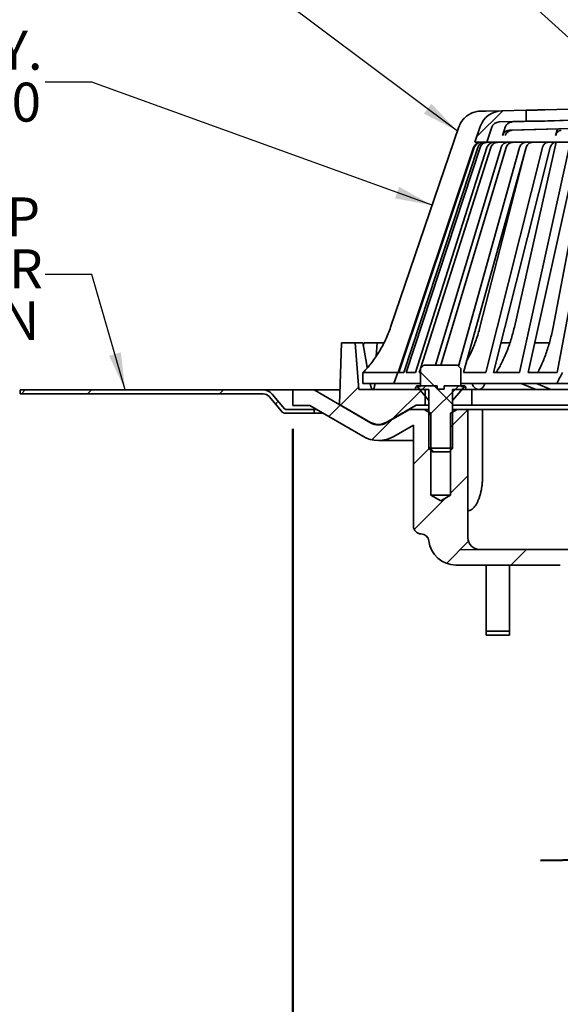
# Model space of a CAD drawing. Units: inches. Extents: x 0.1 to 8.4, y 0.1 to 10.9.
# Drawn here: x 1.9 to 3.4, y 4 to 6.7 of the extents above; entities that cross this region are included whole.
import ezdxf

# ---------------------------------------------------------------- set-up
doc = ezdxf.new("R2010")
doc.units = ezdxf.units.IN
doc.header["$MEASUREMENT"] = 0
doc.layers.add('WALL', color=7, linetype='Continuous', lineweight=50)
doc.styles.add('SLDTEXTSTYLE0', font='TXT', dxfattribs={"width": 0.605})
doc.dimstyles.new('SLDDIMSTYLE1', dxfattribs={"dimtxt": 0.101115, "dimasz": 0.1, "dimexe": 0, "dimexo": 0.0625, "dimgap": 0.025279, "dimtad": 0, "dimtih": 1, "dimtoh": 1, "dimdec": 6, "dimlfac": 6, "dimrnd": 1e-09, "dimzin": 12, "dimdsep": 46, "dimlunit": 5, "dimtxsty": 'SLDTEXTSTYLE0', "dimsah": 1, "dimcen": 0.09, "dimadec": 0, "dimazin": 3, "dimtfac": 1, "dimtdec": 3, "dimtofl": 0, "dimtmove": 0, "dimatfit": 3, "dimfxl": 0, "dimfrac": 2, "dimtolj": 1, "dimtzin": 12, "dimarcsym": 0})
doc.dimstyles.new('SLDDIMSTYLE2', dxfattribs={"dimtxt": 0.101115, "dimasz": 0.1, "dimexe": 0, "dimexo": 0.0625, "dimgap": 0.025279, "dimtad": 0, "dimtih": 1, "dimtoh": 1, "dimdec": 0, "dimlfac": 6, "dimrnd": 1e-09, "dimzin": 12, "dimdsep": 46, "dimlunit": 5, "dimtxsty": 'SLDTEXTSTYLE0', "dimsah": 1, "dimcen": 0.09, "dimadec": 0, "dimazin": 3, "dimtfac": 1, "dimtdec": 3, "dimtmove": 0, "dimatfit": 0, "dimfxl": 0, "dimfrac": 2, "dimtolj": 1, "dimtzin": 12, "dimarcsym": 0})
doc.dimstyles.new('SLDDIMSTYLE5', dxfattribs={"dimtxt": 0.18, "dimasz": 0.1, "dimexe": 0, "dimexo": 0.0625, "dimgap": 0, "dimtad": 0, "dimtih": 1, "dimtoh": 1, "dimdec": 0, "dimrnd": 1e-09, "dimzin": 0, "dimdsep": 46, "dimlunit": 5, "dimtxsty": 'Standard', "dimsah": 1, "dimcen": 0.09, "dimadec": 0, "dimazin": 0, "dimtfac": 0.1, "dimtdec": 0, "dimtofl": 0, "dimtmove": 0, "dimatfit": 3, "dimfxl": 0, "dimfrac": 2, "dimtolj": 1, "dimtzin": 0, "dimarcsym": 0})

# ---------------------------------------------------------------- blocks, each defined once
blk = doc.blocks.new('SW_BROKEN_VIEW_0')
at = {"color": 0, "linetype": 'Continuous'}
for p, q in [((0.7924, 1.9262), (0.791, 1.9228)), ((0.7941, 1.9295), (0.7924, 1.9262)), ((0.7962, 1.9325), (0.7941, 1.9295)), ((0.7985, 1.9354), (0.7962, 1.9325)), ((0.8012, 1.9379), (0.7985, 1.9354)), ((0.8041, 1.9402), (0.8012, 1.9379)), ((0.8072, 1.9421), (0.8041, 1.9402)), ((0.8105, 1.9438), (0.8072, 1.9421)), ((0.814, 1.945), (0.8105, 1.9438)), ((0.8176, 1.9459), (0.814, 1.945)), ((0.8212, 1.9464), (0.8176, 1.9459)), ((0.8249, 1.9466), (0.8212, 1.9464)), ((0.8286, 1.9463), (0.8249, 1.9466)), ((0.8322, 1.9457), (0.8286, 1.9463)), ((0.8358, 1.9446), (0.8322, 1.9457)), ((0.8392, 1.9433), (0.8358, 1.9446)), ((0.8425, 1.9415), (0.8392, 1.9433)), ((0.8455, 1.9395), (0.8425, 1.9415)), ((0.8484, 1.9371), (0.8455, 1.9395)), ((0.8509, 1.9344), (0.8484, 1.9371)), ((0.8532, 1.9315), (0.8509, 1.9344)), ((0.8551, 1.9284), (0.8532, 1.9315)), ((0.8568, 1.9251), (0.8551, 1.9284)), ((0.858, 1.9216), (0.8568, 1.9251)), ((0.7893, 1.9156), (0.7891, 1.9119)), ((0.7891, 1.9119), (0.7892, 1.9082)), ((0.7892, 1.9082), (0.7897, 1.9046)), ((0.79, 1.9192), (0.7893, 1.9156)), ((0.7897, 1.9046), (0.7906, 1.901)), ((0.791, 1.9228), (0.79, 1.9192)), ((0.7906, 1.901), (0.7919, 1.8975)), ((0.7919, 1.8975), (0.7935, 1.8942)), ((0.8563, 1.8964), (0.8576, 1.8998)), ((0.8576, 1.8998), (0.8587, 1.9034)), ((0.8589, 1.918), (0.858, 1.9216)), ((0.8587, 1.9034), (0.8593, 1.907)), ((0.8594, 1.9144), (0.8589, 1.918)), ((0.8593, 1.907), (0.8596, 1.9107)), ((0.8596, 1.9107), (0.8594, 1.9144)), ((0.7935, 1.8942), (0.7954, 1.8911)), ((0.7954, 1.8911), (0.7977, 1.8882)), ((0.7977, 1.8882), (0.8003, 1.8855)), ((0.8003, 1.8855), (0.8031, 1.8832)), ((0.8031, 1.8832), (0.8062, 1.8811)), ((0.8062, 1.8811), (0.8094, 1.8794)), ((0.8094, 1.8794), (0.8128, 1.878)), ((0.8128, 1.878), (0.8164, 1.877)), ((0.8164, 1.877), (0.82, 1.8763)), ((0.82, 1.8763), (0.8237, 1.8761)), ((0.8237, 1.8761), (0.8274, 1.8762)), ((0.8274, 1.8762), (0.831, 1.8767)), ((0.831, 1.8767), (0.8346, 1.8776)), ((0.8346, 1.8776), (0.8381, 1.8789)), ((0.8381, 1.8789), (0.8414, 1.8805)), ((0.8414, 1.8805), (0.8445, 1.8824)), ((0.8445, 1.8824), (0.8474, 1.8847)), ((0.8474, 1.8847), (0.8501, 1.8873)), ((0.8501, 1.8873), (0.8525, 1.8901)), ((0.8525, 1.8901), (0.8545, 1.8932)), ((0.8545, 1.8932), (0.8563, 1.8964)), ((0.5782, 1.8475), (0.5761, 1.8433)), ((0.5807, 1.8509), (0.5782, 1.8475)), ((0.5836, 1.8535), (0.5807, 1.8509)), ((0.5867, 1.855), (0.5836, 1.8535)), ((0.59, 1.8555), (0.5867, 1.855)), ((0.5933, 1.8549), (0.59, 1.8555)), ((0.5966, 1.8533), (0.5933, 1.8549)), ((0.5997, 1.8507), (0.5966, 1.8533)), ((0.6026, 1.8472), (0.5997, 1.8507)), ((0.6052, 1.8429), (0.6026, 1.8472)), ((1.0436, 1.8456), (1.0412, 1.841)), ((1.0464, 1.8494), (1.0436, 1.8456)), ((1.0494, 1.8524), (1.0464, 1.8494)), ((1.0526, 1.8544), (1.0494, 1.8524)), ((1.056, 1.8554), (1.0526, 1.8544)), ((1.0593, 1.8553), (1.056, 1.8554)), ((1.0624, 1.8542), (1.0593, 1.8553)), ((1.0654, 1.8521), (1.0624, 1.8542)), ((1.0681, 1.849), (1.0654, 1.8521)), ((1.0703, 1.8451), (1.0681, 1.849)), ((1.0722, 1.8404), (1.0703, 1.8451)), ((0.5734, 1.8329), (0.5729, 1.8271)), ((0.5729, 1.8271), (0.5729, 1.8211)), ((0.5729, 1.8211), (0.5735, 1.8151)), ((0.5745, 1.8384), (0.5734, 1.8329)), ((0.5761, 1.8433), (0.5745, 1.8384)), ((0.6073, 1.838), (0.6052, 1.8429)), ((0.609, 1.8325), (0.6073, 1.838)), ((0.6102, 1.8266), (0.609, 1.8325)), ((0.6108, 1.8206), (0.6102, 1.8266)), ((0.6109, 1.8146), (0.6108, 1.8206)), ((1.0367, 1.8242), (1.0364, 1.8182)), ((1.0364, 1.8182), (1.0365, 1.8123)), ((1.0377, 1.8302), (1.0367, 1.8242)), ((1.0392, 1.8358), (1.0377, 1.8302)), ((1.0412, 1.841), (1.0392, 1.8358)), ((1.0735, 1.8352), (1.0722, 1.8404)), ((1.0742, 1.8295), (1.0735, 1.8352)), ((1.0741, 1.8175), (1.0744, 1.8235)), ((1.0744, 1.8235), (1.0742, 1.8295)), ((0.5735, 1.8151), (0.5747, 1.8093)), ((0.5747, 1.8093), (0.5764, 1.8038)), ((0.5764, 1.8038), (0.5786, 1.7988)), ((0.5786, 1.7988), (0.5811, 1.7945)), ((0.5811, 1.7945), (0.584, 1.791)), ((0.603, 1.7908), (0.6055, 1.7942)), ((0.6055, 1.7942), (0.6076, 1.7984)), ((0.6076, 1.7984), (0.6092, 1.8034)), ((0.6092, 1.8034), (0.6103, 1.8088)), ((0.6103, 1.8088), (0.6109, 1.8146)), ((1.0365, 1.8123), (1.0373, 1.8066)), ((1.0373, 1.8066), (1.0386, 1.8013)), ((1.0386, 1.8013), (1.0404, 1.7967)), ((1.0404, 1.7967), (1.0427, 1.7927)), ((1.0427, 1.7927), (1.0454, 1.7897)), ((1.0614, 1.7894), (1.0644, 1.7923)), ((1.0644, 1.7923), (1.0672, 1.7961)), ((1.0672, 1.7961), (1.0696, 1.8007)), ((1.0696, 1.8007), (1.0716, 1.8059)), ((1.0716, 1.8059), (1.0731, 1.8116)), ((1.0731, 1.8116), (1.0741, 1.8175)), ((0.584, 1.791), (0.5872, 1.7884)), ((0.5872, 1.7884), (0.5904, 1.7868)), ((0.5904, 1.7868), (0.5938, 1.7863)), ((0.5938, 1.7863), (0.597, 1.7867)), ((0.597, 1.7867), (0.6001, 1.7883)), ((0.6001, 1.7883), (0.603, 1.7908)), ((1.0454, 1.7897), (1.0484, 1.7875)), ((1.0484, 1.7875), (1.0515, 1.7864)), ((1.0515, 1.7864), (1.0548, 1.7864)), ((1.0548, 1.7864), (1.0581, 1.7873)), ((1.0581, 1.7873), (1.0614, 1.7894)), ((0.8072, 1.7132), (0.8041, 1.7112)), ((0.8105, 1.7148), (0.8072, 1.7132)), ((0.814, 1.7161), (0.8105, 1.7148)), ((0.8176, 1.717), (0.814, 1.7161)), ((0.8212, 1.7175), (0.8176, 1.717)), ((0.8249, 1.7176), (0.8212, 1.7175)), ((0.8286, 1.7174), (0.8249, 1.7176)), ((0.8322, 1.7167), (0.8286, 1.7174)), ((0.8358, 1.7157), (0.8322, 1.7167)), ((0.8392, 1.7143), (0.8358, 1.7157)), ((0.8424, 1.7126), (0.8392, 1.7143)), ((0.7893, 1.6867), (0.7891, 1.683)), ((0.79, 1.6903), (0.7893, 1.6867)), ((0.791, 1.6939), (0.79, 1.6903)), ((0.7923, 1.6973), (0.791, 1.6939)), ((0.7941, 1.7005), (0.7923, 1.6973)), ((0.7961, 1.7036), (0.7941, 1.7005)), ((0.7985, 1.7064), (0.7961, 1.7036)), ((0.8012, 1.709), (0.7985, 1.7064)), ((0.8041, 1.7112), (0.8012, 1.709)), ((0.8455, 1.7105), (0.8424, 1.7126)), ((0.8483, 1.7082), (0.8455, 1.7105)), ((0.8509, 1.7055), (0.8483, 1.7082)), ((0.8532, 1.7026), (0.8509, 1.7055)), ((0.8551, 1.6995), (0.8532, 1.7026)), ((0.8567, 1.6961), (0.8551, 1.6995)), ((0.858, 1.6927), (0.8567, 1.6961)), ((0.8589, 1.6891), (0.858, 1.6927)), ((0.8594, 1.6854), (0.8589, 1.6891)), ((0.7891, 1.683), (0.7892, 1.6793)), ((0.7892, 1.6793), (0.7897, 1.6757)), ((0.7897, 1.6757), (0.7906, 1.6721)), ((0.7906, 1.6721), (0.7918, 1.6686)), ((0.7918, 1.6686), (0.7935, 1.6653)), ((0.7935, 1.6653), (0.7949, 1.663)), ((0.8501, 1.6583), (0.8524, 1.6612)), ((0.8524, 1.6612), (0.8545, 1.6642)), ((0.8545, 1.6642), (0.8562, 1.6675)), ((0.8562, 1.6675), (0.8576, 1.6709)), ((0.8576, 1.6709), (0.8586, 1.6744)), ((0.8586, 1.6744), (0.8593, 1.6781)), ((0.8593, 1.6781), (0.8595, 1.6818)), ((0.8595, 1.6818), (0.8594, 1.6854)), ((0.8287, 1.6474), (0.831, 1.6478)), ((0.831, 1.6478), (0.8346, 1.6487)), ((0.8346, 1.6487), (0.8381, 1.6499)), ((0.8381, 1.6499), (0.8414, 1.6515)), ((0.8414, 1.6515), (0.8445, 1.6535)), ((0.8445, 1.6535), (0.8474, 1.6558)), ((0.8474, 1.6558), (0.8501, 1.6583)), ((0.796, 1.5042), (0.794, 1.5012)), ((0.7984, 1.507), (0.796, 1.5042)), ((0.8011, 1.5096), (0.7984, 1.507)), ((0.804, 1.5119), (0.8011, 1.5096)), ((0.8071, 1.5138), (0.804, 1.5119)), ((0.8104, 1.5155), (0.8071, 1.5138)), ((0.8139, 1.5167), (0.8104, 1.5155)), ((0.8175, 1.5176), (0.8139, 1.5167)), ((0.8211, 1.5181), (0.8175, 1.5176)), ((0.8248, 1.5183), (0.8211, 1.5181)), ((0.8285, 1.518), (0.8248, 1.5183)), ((0.8321, 1.5174), (0.8285, 1.518)), ((0.8357, 1.5163), (0.8321, 1.5174)), ((0.8391, 1.515), (0.8357, 1.5163)), ((0.8423, 1.5132), (0.8391, 1.515)), ((0.8454, 1.5112), (0.8423, 1.5132)), ((0.8482, 1.5088), (0.8454, 1.5112)), ((0.8508, 1.5061), (0.8482, 1.5088)), ((0.853, 1.5032), (0.8508, 1.5061)), ((0.855, 1.5001), (0.853, 1.5032)), ((0.7892, 1.4873), (0.7889, 1.4836)), ((0.7889, 1.4836), (0.7891, 1.4799)), ((0.7891, 1.4799), (0.7896, 1.4763)), ((0.7898, 1.4909), (0.7892, 1.4873)), ((0.7896, 1.4763), (0.7905, 1.4727)), ((0.7909, 1.4945), (0.7898, 1.4909)), ((0.7922, 1.4979), (0.7909, 1.4945)), ((0.794, 1.5012), (0.7922, 1.4979)), ((0.8566, 1.4968), (0.855, 1.5001)), ((0.8579, 1.4933), (0.8566, 1.4968)), ((0.8588, 1.4897), (0.8579, 1.4933)), ((0.8585, 1.4751), (0.8592, 1.4787)), ((0.8593, 1.4861), (0.8588, 1.4897)), ((0.8592, 1.4787), (0.8594, 1.4824)), ((0.8594, 1.4824), (0.8593, 1.4861)), ((0.7905, 1.4727), (0.7917, 1.4692)), ((0.7917, 1.4692), (0.7934, 1.4659)), ((0.7934, 1.4659), (0.7953, 1.4628)), ((0.7953, 1.4628), (0.7976, 1.4599)), ((0.7976, 1.4599), (0.8001, 1.4572)), ((0.8001, 1.4572), (0.803, 1.4549)), ((0.803, 1.4549), (0.806, 1.4528)), ((0.806, 1.4528), (0.8093, 1.4511)), ((0.8093, 1.4511), (0.8127, 1.4497)), ((0.8127, 1.4497), (0.8162, 1.4487)), ((0.8309, 1.4484), (0.8345, 1.4493)), ((0.8345, 1.4493), (0.8379, 1.4506)), ((0.8379, 1.4506), (0.8413, 1.4522)), ((0.8413, 1.4522), (0.8444, 1.4541)), ((0.8444, 1.4541), (0.8473, 1.4564)), ((0.8473, 1.4564), (0.85, 1.459)), ((0.85, 1.459), (0.8523, 1.4618)), ((0.8523, 1.4618), (0.8544, 1.4649)), ((0.8544, 1.4649), (0.8561, 1.4681)), ((0.8561, 1.4681), (0.8575, 1.4715)), ((0.8575, 1.4715), (0.8585, 1.4751)), ((0.5836, 1.4251), (0.5807, 1.4226)), ((0.5867, 1.4267), (0.5836, 1.4251)), ((0.59, 1.4272), (0.5867, 1.4267)), ((0.5933, 1.4266), (0.59, 1.4272)), ((0.5966, 1.425), (0.5933, 1.4266)), ((0.5997, 1.4224), (0.5966, 1.425)), ((0.8162, 1.4487), (0.8199, 1.448)), ((0.8199, 1.448), (0.8236, 1.4478)), ((0.8236, 1.4478), (0.8272, 1.4479)), ((0.8272, 1.4479), (0.8309, 1.4484)), ((1.0494, 1.4241), (1.0464, 1.4211)), ((1.0526, 1.4261), (1.0494, 1.4241)), ((1.056, 1.4271), (1.0526, 1.4261)), ((1.0593, 1.427), (1.056, 1.4271)), ((1.0624, 1.4259), (1.0593, 1.427)), ((1.0654, 1.4238), (1.0624, 1.4259)), ((1.0681, 1.4207), (1.0654, 1.4238)), ((0.5734, 1.4046), (0.5729, 1.3988)), ((0.5729, 1.3988), (0.5729, 1.3928)), ((0.5745, 1.4101), (0.5734, 1.4046)), ((0.5761, 1.415), (0.5745, 1.4101)), ((0.5782, 1.4192), (0.5761, 1.415)), ((0.5807, 1.4226), (0.5782, 1.4192)), ((0.6026, 1.4189), (0.5997, 1.4224)), ((0.6052, 1.4146), (0.6026, 1.4189)), ((0.6073, 1.4096), (0.6052, 1.4146)), ((0.609, 1.4042), (0.6073, 1.4096)), ((0.6102, 1.3983), (0.609, 1.4042)), ((0.6108, 1.3923), (0.6102, 1.3983)), ((1.0377, 1.4019), (1.0367, 1.3959)), ((1.0392, 1.4075), (1.0377, 1.4019)), ((1.0412, 1.4127), (1.0392, 1.4075)), ((1.0436, 1.4173), (1.0412, 1.4127)), ((1.0464, 1.4211), (1.0436, 1.4173)), ((1.0703, 1.4168), (1.0681, 1.4207)), ((1.0722, 1.4121), (1.0703, 1.4168)), ((1.0735, 1.4068), (1.0722, 1.4121)), ((1.0742, 1.4012), (1.0735, 1.4068)), ((1.0744, 1.3952), (1.0742, 1.4012)), ((0.5729, 1.3928), (0.5735, 1.3868)), ((0.5735, 1.3868), (0.5747, 1.3809)), ((0.5747, 1.3809), (0.5764, 1.3755)), ((0.5764, 1.3755), (0.5786, 1.3705)), ((0.5786, 1.3705), (0.5811, 1.3662)), ((0.6076, 1.3701), (0.6092, 1.375)), ((0.6092, 1.375), (0.6103, 1.3805)), ((0.6103, 1.3805), (0.6109, 1.3863)), ((0.6109, 1.3863), (0.6108, 1.3923)), ((1.0367, 1.3959), (1.0364, 1.3899)), ((1.0364, 1.3899), (1.0365, 1.3839)), ((1.0365, 1.3839), (1.0373, 1.3783)), ((1.0373, 1.3783), (1.0386, 1.373)), ((1.0386, 1.373), (1.0404, 1.3683)), ((1.0672, 1.3678), (1.0696, 1.3724)), ((1.0696, 1.3724), (1.0716, 1.3776)), ((1.0716, 1.3776), (1.0731, 1.3832)), ((1.0731, 1.3832), (1.0741, 1.3892)), ((1.0741, 1.3892), (1.0744, 1.3952)), ((0.5811, 1.3662), (0.584, 1.3627)), ((0.584, 1.3627), (0.5872, 1.3601)), ((0.5872, 1.3601), (0.5904, 1.3585)), ((0.5904, 1.3585), (0.5938, 1.358)), ((0.5938, 1.358), (0.597, 1.3584)), ((0.597, 1.3584), (0.6001, 1.36)), ((0.6001, 1.36), (0.603, 1.3625)), ((0.603, 1.3625), (0.6055, 1.3659)), ((0.6055, 1.3659), (0.6076, 1.3701)), ((1.0404, 1.3683), (1.0427, 1.3644)), ((1.0427, 1.3644), (1.0454, 1.3613)), ((1.0454, 1.3613), (1.0484, 1.3592)), ((1.0484, 1.3592), (1.0515, 1.3581)), ((1.0515, 1.3581), (1.0548, 1.3581)), ((1.0548, 1.3581), (1.0581, 1.359)), ((1.0581, 1.359), (1.0614, 1.361)), ((1.0614, 1.361), (1.0644, 1.364)), ((1.0644, 1.364), (1.0672, 1.3678)), ((0.7908, 1.2655), (0.7898, 1.262)), ((0.7922, 1.269), (0.7908, 1.2655)), ((0.7939, 1.2722), (0.7922, 1.269)), ((0.796, 1.2753), (0.7939, 1.2722)), ((0.7984, 1.2781), (0.796, 1.2753)), ((0.801, 1.2807), (0.7984, 1.2781)), ((0.8039, 1.2829), (0.801, 1.2807)), ((0.8071, 1.2849), (0.8039, 1.2829)), ((0.8104, 1.2865), (0.8071, 1.2849)), ((0.8138, 1.2878), (0.8104, 1.2865)), ((0.8174, 1.2887), (0.8138, 1.2878)), ((0.8211, 1.2892), (0.8174, 1.2887)), ((0.8248, 1.2893), (0.8211, 1.2892)), ((0.8284, 1.289), (0.8248, 1.2893)), ((0.8321, 1.2884), (0.8284, 1.289)), ((0.8356, 1.2874), (0.8321, 1.2884)), ((0.839, 1.286), (0.8356, 1.2874)), ((0.8423, 1.2843), (0.839, 1.286)), ((0.8454, 1.2822), (0.8423, 1.2843)), ((0.8482, 1.2798), (0.8454, 1.2822)), ((0.8507, 1.2772), (0.8482, 1.2798)), ((0.853, 1.2743), (0.8507, 1.2772)), ((0.855, 1.2712), (0.853, 1.2743)), ((0.8566, 1.2678), (0.855, 1.2712)), ((0.8579, 1.2644), (0.8566, 1.2678)), ((0.7892, 1.2584), (0.7889, 1.2547)), ((0.7889, 1.2547), (0.789, 1.251)), ((0.789, 1.251), (0.7896, 1.2473)), ((0.7898, 1.262), (0.7892, 1.2584)), ((0.7896, 1.2473), (0.7904, 1.2438)), ((0.7904, 1.2438), (0.7917, 1.2403)), ((0.7917, 1.2403), (0.7933, 1.237)), ((0.8544, 1.2359), (0.8561, 1.2392)), ((0.8561, 1.2392), (0.8575, 1.2426)), ((0.8575, 1.2426), (0.8585, 1.2461)), ((0.8587, 1.2608), (0.8579, 1.2644)), ((0.8585, 1.2461), (0.8591, 1.2498)), ((0.8593, 1.2571), (0.8587, 1.2608)), ((0.8591, 1.2498), (0.8594, 1.2535)), ((0.8594, 1.2535), (0.8593, 1.2571)), ((0.7933, 1.237), (0.7953, 1.2339)), ((0.7953, 1.2339), (0.7975, 1.2309)), ((0.7975, 1.2309), (0.8001, 1.2283)), ((0.8001, 1.2283), (0.8029, 1.2259)), ((0.8029, 1.2259), (0.806, 1.2239)), ((0.806, 1.2239), (0.8093, 1.2221)), ((0.8093, 1.2221), (0.8127, 1.2207)), ((0.8127, 1.2207), (0.8162, 1.2197)), ((0.8162, 1.2197), (0.8199, 1.2191)), ((0.8199, 1.2191), (0.8235, 1.2188)), ((0.8235, 1.2188), (0.8272, 1.219)), ((0.8272, 1.219), (0.8309, 1.2195)), ((0.8309, 1.2195), (0.8345, 1.2204)), ((0.8345, 1.2204), (0.8379, 1.2216)), ((0.8379, 1.2216), (0.8412, 1.2232)), ((0.8412, 1.2232), (0.8444, 1.2252)), ((0.8444, 1.2252), (0.8473, 1.2275)), ((0.8473, 1.2275), (0.8499, 1.23)), ((0.8499, 1.23), (0.8523, 1.2329)), ((0.8523, 1.2329), (0.8544, 1.2359)), ((0.5761, 1.186), (0.5745, 1.1811)), ((0.5782, 1.1903), (0.5761, 1.186)), ((0.5807, 1.1937), (0.5782, 1.1903)), ((0.5836, 1.1962), (0.5807, 1.1937)), ((0.5867, 1.1977), (0.5836, 1.1962)), ((0.59, 1.1982), (0.5867, 1.1977)), ((0.5933, 1.1976), (0.59, 1.1982)), ((0.5966, 1.196), (0.5933, 1.1976)), ((0.5997, 1.1935), (0.5966, 1.196)), ((0.6026, 1.19), (0.5997, 1.1935)), ((0.6052, 1.1857), (0.6026, 1.19)), ((1.0436, 1.1883), (1.0412, 1.1837)), ((1.0464, 1.1922), (1.0436, 1.1883)), ((1.0494, 1.1951), (1.0464, 1.1922)), ((1.0526, 1.1971), (1.0494, 1.1951)), ((1.056, 1.1981), (1.0526, 1.1971)), ((1.0593, 1.198), (1.056, 1.1981)), ((1.0624, 1.1969), (1.0593, 1.198)), ((1.0654, 1.1948), (1.0624, 1.1969)), ((1.0681, 1.1917), (1.0654, 1.1948)), ((1.0703, 1.1878), (1.0681, 1.1917)), ((1.0722, 1.1832), (1.0703, 1.1878)), ((0.5734, 1.1757), (0.5729, 1.1699)), ((0.5729, 1.1699), (0.5729, 1.1638)), ((0.5729, 1.1638), (0.5735, 1.1578)), ((0.5745, 1.1811), (0.5734, 1.1757)), ((0.6073, 1.1807), (0.6052, 1.1857)), ((0.609, 1.1752), (0.6073, 1.1807)), ((0.6102, 1.1694), (0.609, 1.1752)), ((0.6108, 1.1634), (0.6102, 1.1694)), ((0.6109, 1.1574), (0.6108, 1.1634)), ((1.0367, 1.167), (1.0364, 1.161)), ((1.0364, 1.161), (1.0365, 1.155)), ((1.0377, 1.1729), (1.0367, 1.167)), ((1.0392, 1.1786), (1.0377, 1.1729)), ((1.0412, 1.1837), (1.0392, 1.1786)), ((1.0735, 1.1779), (1.0722, 1.1832)), ((1.0731, 1.1543), (1.0741, 1.1602)), ((1.0742, 1.1722), (1.0735, 1.1779)), ((1.0741, 1.1602), (1.0744, 1.1663)), ((1.0744, 1.1663), (1.0742, 1.1722)), ((0.5735, 1.1578), (0.5747, 1.152)), ((0.5747, 1.152), (0.5764, 1.1465)), ((0.5764, 1.1465), (0.5786, 1.1416)), ((0.5786, 1.1416), (0.5811, 1.1373)), ((0.5811, 1.1373), (0.584, 1.1338)), ((0.584, 1.1338), (0.5872, 1.1312)), ((0.6001, 1.131), (0.603, 1.1335)), ((0.603, 1.1335), (0.6055, 1.1369)), ((0.6055, 1.1369), (0.6076, 1.1412)), ((0.6076, 1.1412), (0.6092, 1.1461)), ((0.6092, 1.1461), (0.6103, 1.1515)), ((0.6103, 1.1515), (0.6109, 1.1574)), ((1.0365, 1.155), (1.0373, 1.1493)), ((1.0373, 1.1493), (1.0386, 1.1441)), ((1.0386, 1.1441), (1.0404, 1.1394)), ((1.0404, 1.1394), (1.0427, 1.1355)), ((1.0427, 1.1355), (1.0454, 1.1324)), ((1.0614, 1.1321), (1.0644, 1.1351)), ((1.0644, 1.1351), (1.0672, 1.1389)), ((1.0672, 1.1389), (1.0696, 1.1435)), ((1.0696, 1.1435), (1.0716, 1.1487)), ((1.0716, 1.1487), (1.0731, 1.1543)), ((0.5872, 1.1312), (0.5904, 1.1296)), ((0.5904, 1.1296), (0.5938, 1.129)), ((0.5938, 1.129), (0.597, 1.1295)), ((0.597, 1.1295), (0.6001, 1.131)), ((1.0454, 1.1324), (1.0484, 1.1303)), ((1.0484, 1.1303), (1.0515, 1.1292)), ((1.0515, 1.1292), (1.0548, 1.1291)), ((1.0548, 1.1291), (1.0581, 1.1301)), ((1.0581, 1.1301), (1.0614, 1.1321)), ((0, 0), (1.6486, 0))]:
    blk.add_line(p, q, dxfattribs=at)
blk = doc.blocks.new('_D_1')
at = {"layer": 'WALL'}
for p, q in [((2.6585, 5.5842), (2.6585, 3.6253)), ((5.2002, 5.5842), (5.2002, 3.6253)), ((3.8136, 3.8361), (3.7789, 3.8361)), ((3.7789, 3.8361), (3.7789, 3.6808)), ((4.0451, 3.8361), (4.0798, 3.8361)), ((4.0798, 3.8361), (4.0798, 3.6808)), ((2.6585, 3.7503), (3.4124, 3.7503)), ((5.2002, 3.7503), (4.4464, 3.7503)), ((3.7789, 3.6808), (3.8136, 3.6808)), ((4.0798, 3.6808), (4.0451, 3.6808))]:
    blk.add_line(p, q, dxfattribs=at)
for points in [[(2.6585, 3.7503), (2.7585, 3.7353), (2.7585, 3.7653)], [(5.2002, 3.7503), (5.1002, 3.7653), (5.1002, 3.7353)]]:
    blk.add_solid(points, dxfattribs=at)
at = {"layer": 'WALL', "attachment_point": 1, "style": 'SLDTEXTSTYLE0'}
for s, insert, char_height in [('%%c', (3.6627, 3.9936), 0.10417), ('15 1/4', (3.8102, 3.9936), 0.10417), ('387', (3.8136, 3.8151), 0.10417), ('BODY FLANGE', (3.4355, 3.6367), 0.104167)]:
    blk.add_mtext(s, dxfattribs=dict(at, insert=insert, char_height=char_height))
blk = doc.blocks.new('_D_2')
at = {"layer": 'WALL'}
for p, q in [((3.5659, 4.7717), (3.574, 4.3085)), ((4.295, 4.7717), (4.3029, 4.3212)), ((3.5718, 4.4335), (3.3218, 4.4291)), ((4.3007, 4.4462), (4.5507, 4.4506))]:
    blk.add_line(p, q, dxfattribs=at)
for points in [[(4.3007, 4.4462), (4.401, 4.4329), (4.4004, 4.4629)], [(3.5718, 4.4335), (3.4715, 4.4467), (3.472, 4.4167)]]:
    blk.add_solid(points, dxfattribs=at)
at = {"layer": 'WALL', "char_height": 0.10417, "attachment_point": 1, "style": 'SLDTEXTSTYLE0'}
for s, insert in [('PIPE', (3.7781, 4.5741)), ('SIZE', (3.7819, 4.4188))]:
    blk.add_mtext(s, dxfattribs=dict(at, insert=insert))
blk = doc.blocks.new('SW_NOTE_0_7')
at = {"layer": 'WALL', "color": 0, "attachment_point": 3, "style": 'SLDTEXTSTYLE0'}
for s, insert, char_height in [('DRAIN ASSY.', (-0.007, 0.1375), 0.104167), ('21500', (-0.0112, -0.0014), 0.10417)]:
    blk.add_mtext(s, dxfattribs=dict(at, insert=insert, char_height=char_height))
blk = doc.blocks.new('SW_NOTE_0_8')
at = {"layer": 'WALL', "color": 0, "attachment_point": 3, "style": 'SLDTEXTSTYLE0'}
for s, insert, char_height in [('SUMP', (-0.0136, 0.206), 0.10417), ('RECEIVER', (-0.0065, 0.0671), 0.10417), ('(-2) OPTION', (-0.0153, -0.0718), 0.104167)]:
    blk.add_mtext(s, dxfattribs=dict(at, insert=insert, char_height=char_height))
blk = doc.blocks.new('SW_HATCH_0')
at = {"color": 0, "linetype": 'Continuous', "lineweight": 18}
for p, q in [((-0.403, -1.1496), (-0.3339, -1.0805)), ((-0.4688, -1.8657), (-0.5541, -1.7803)), ((-0.5535, -1.8305), (-0.5401, -1.8171)), ((-0.5313, -1.8966), (-0.4517, -1.8171)), ((-1.6219, -1.8382), (-1.6115, -1.8278)), ((-1.4452, -1.8382), (-1.4347, -1.8278)), ((-1.0916, -1.8382), (-1.0812, -1.8278)), ((-0.7681, -1.8682), (-0.7193, -1.8195)), ((-0.6268, -1.9037), (-0.5496, -1.8266)), ((-0.9422, -1.8656), (-0.9348, -1.8582)), ((-0.799, -1.8991), (-0.7685, -1.8687)), ((-0.474, -1.9277), (-0.4271, -1.8808)), ((-0.6844, -1.9613), (-0.6299, -1.9068)), ((-0.5729, -2.0266), (-0.526, -1.9798)), ((-0.518, -1.9932), (-0.5313, -1.98)), ((-0.474, -2.1045), (-0.4271, -2.0576)), ((-0.5709, -2.2014), (-0.4855, -2.116)), ((-0.4847, -2.292), (-0.4257, -2.233)), ((-0.3125, -2.2966), (-0.2708, -2.2549))]:
    blk.add_line(p, q, dxfattribs=at)

msp = doc.modelspace()

# ---------------------------------------------------------------- linework, layer by layer
at = {"color": 7, "linetype": 'Continuous', "lineweight": 35}
for p, q in [((3.16230991, 6.43438112), (3.17489719, 6.43438112)), ((3.17489719, 6.43438112), (3.21754179, 6.43555982)), ((3.21778462, 6.43558485), (3.28352514, 6.43739841)), ((3.30667376, 6.43739841), (3.28352514, 6.43739841)), ((3.28352514, 6.40739839), (3.28352514, 6.43739841)), ((3.42920105, 6.4407854), (3.33345703, 6.4379973)), ((3.28352514, 6.40739839), (3.21047063, 6.40538311)), ((3.51184564, 6.4131455), (3.24534507, 6.40538311)), ((3.28352514, 6.40739839), (3.30667376, 6.40739839)), ((3.33345703, 6.40799727), (3.43229993, 6.41087572)), ((2.92043322, 5.85632871), (3.10328767, 6.39210387)), ((3.14617393, 6.35104785), (3.16025782, 6.3929998)), ((3.19129506, 6.39118809), (3.17781939, 6.35104785)), ((3.23825646, 6.38308701), (3.51184564, 6.39105727)), ((3.24495313, 6.38308701), (3.51854231, 6.39105727)), ((3.36648887, 6.3866276), (3.36201285, 6.36889561)), ((3.17781939, 6.35104785), (3.14617393, 6.35104785)), ((3.17781939, 6.35104785), (4.68089756, 6.35104785)), ((3.2514806, 5.85632871), (3.36304503, 6.35104785)), ((3.35503854, 5.85632871), (3.4490437, 6.35104785)), ((2.94064023, 5.73521453), (3.14221745, 6.33684471)), ((2.94271133, 5.73521453), (3.1442885, 6.33684471)), ((2.95548634, 5.73521453), (3.15361454, 6.33684471)), ((2.96166426, 5.73521453), (3.15979241, 6.33684471)), ((2.98699575, 5.73521453), (3.17828481, 6.33684471)), ((3.00055688, 5.74585205), (3.18846375, 6.33684471)), ((3.04049522, 5.7546936), (3.2158062, 6.33684471)), ((3.05450104, 5.7546936), (3.22981202, 6.33684471)), ((3.10220431, 5.75180782), (3.26553663, 6.33684471)), ((3.11516475, 5.73521453), (3.28312973, 6.33684471)), ((3.15952132, 5.85632871), (3.28254938, 6.33476598)), ((3.17474632, 5.73521453), (3.32662528, 6.33684471)), ((3.19562564, 5.73521453), (3.34750455, 6.33684471)), ((3.26483259, 5.73521453), (3.39802682, 6.33684471)), ((3.28864086, 5.73521453), (3.4218351, 6.33684471)), ((3.36628906, 5.73521453), (3.47851964, 6.33684471)), ((2.78352518, 5.64953423), (2.78873345, 5.81458942)), ((2.78873345, 5.81458942), (2.82519182, 5.81458942)), ((2.82519182, 5.81458942), (2.83560845, 5.6895896)), ((2.82519182, 5.81458942), (2.84627129, 5.81458942)), ((2.8474801, 5.80742337), (2.84872509, 5.81458942)), ((2.84872509, 5.81458942), (2.88401572, 5.81458942)), ((2.88401572, 5.81458942), (2.88182435, 5.77863597)), ((2.88401572, 5.81458942), (2.90265087, 5.81458942)), ((3.2156635, 5.81458942), (3.23974926, 5.81458942)), ((3.30621357, 5.81458942), (3.34512936, 5.81458942)), ((2.99717469, 5.73521453), (3.00023187, 5.74482989)), ((3.00939853, 5.7546936), (3.00023187, 5.74552704)), ((3.00023187, 5.74552704), (3.00023187, 5.69792291)), ((3.09931843, 5.7546936), (3.00939853, 5.7546936)), ((3.10848509, 5.74552704), (3.09931843, 5.7546936)), ((3.10848509, 5.74552704), (3.10848509, 5.69792291)), ((2.84602519, 5.70521451), (2.84602519, 5.73521453)), ((2.84602519, 5.73521453), (2.93942995, 5.73521453)), ((2.93942995, 5.73521453), (2.92935846, 5.70521451)), ((2.93942995, 5.73521453), (2.94064023, 5.73521453)), ((2.94271133, 5.73521453), (2.95548634, 5.73521453)), ((2.96166426, 5.73521453), (2.98699575, 5.73521453)), ((2.99717469, 5.73521453), (3.00023187, 5.73521453)), ((3.11516475, 5.73521453), (3.17474632, 5.73521453)), ((3.19562564, 5.73521453), (3.26483259, 5.73521453)), ((3.28864086, 5.73521453), (3.36628906, 5.73521453)), ((2.92935846, 5.70521451), (2.84602519, 5.70521451)), ((2.86573764, 5.70497554), (2.86569296, 5.70521451)), ((2.87804841, 5.70521451), (2.87803765, 5.70497554)), ((2.92935846, 5.70521451), (3.00023187, 5.70521451)), ((2.98927511, 5.69900902), (2.98927511, 5.69908821)), ((2.98927511, 5.69908821), (3.04505425, 5.69908821)), ((3.02310847, 5.66008824), (2.98927511, 5.69900902)), ((2.99081686, 5.69792291), (3.00023187, 5.69792291)), ((3.04505425, 5.69908821), (3.04505425, 5.69075491)), ((3.06366271, 5.69075491), (3.06366271, 5.69908821)), ((3.06366271, 5.69908821), (3.11944179, 5.69908821)), ((3.11944179, 5.69900902), (3.08560848, 5.66008824)), ((3.10848509, 5.70521451), (3.3653966, 5.70521451)), ((3.10848509, 5.69792291), (3.11790015, 5.69792291)), ((3.11944179, 5.69908821), (3.11944179, 5.69900902)), ((3.13843398, 5.70497554), (3.13834573, 5.70521451)), ((3.17210166, 5.70521451), (3.1720383, 5.70497554)), ((3.30884719, 5.6895896), (3.26987205, 5.70521451)), ((3.31038238, 5.70521451), (3.34935752, 5.6895896)), ((3.49617488, 5.70521451), (3.3653966, 5.70521451)), ((1.92935845, 5.68833943), (1.92935845, 5.67792289)), ((2.57941662, 5.68833943), (1.92935845, 5.68833943)), ((2.57941662, 5.67792289), (1.92935845, 5.67792289)), ((2.57941662, 5.68833943), (2.65852517, 5.68833943)), ((2.62815105, 5.63142091), (2.59537582, 5.67048092)), ((2.60335547, 5.67717666), (2.6361307, 5.63811665)), ((2.65852517, 5.64667289), (2.65852517, 5.68833943)), ((2.65852517, 5.68833943), (2.71581681, 5.68833943)), ((2.71581681, 5.68833943), (2.86680507, 5.60026516)), ((2.78474964, 5.68833943), (2.71581681, 5.68833943)), ((2.83560845, 5.6895896), (3.01269184, 5.6895896)), ((3.02310847, 5.6895896), (2.99081686, 5.6895896)), ((3.01269184, 5.6895896), (3.01269184, 5.64792287)), ((3.02310847, 5.53125616), (3.02310847, 5.6895896)), ((3.04505425, 5.69075491), (3.06366271, 5.69075491)), ((3.11790015, 5.6895896), (3.08560848, 5.6895896)), ((3.08560848, 5.6895896), (3.08560848, 5.53125616)), ((3.1376918, 5.6895896), (3.11790015, 5.6895896)), ((3.1376918, 5.64792287), (3.1376918, 5.6895896)), ((3.1376918, 5.6895896), (3.16150135, 5.6895896)), ((3.16150135, 5.6895896), (3.46793375, 5.6895896)), ((2.70455255, 5.64667289), (2.65852517, 5.64667289)), ((2.84581086, 5.56427416), (2.70455255, 5.64667289)), ((2.86685846, 5.60142186), (2.78352518, 5.64953423)), ((2.98906734, 5.64792287), (2.9085251, 5.60142186)), ((3.01269184, 5.64792287), (2.98906734, 5.64792287)), ((3.02310847, 5.64792287), (3.01269184, 5.64792287)), ((3.02310847, 5.53242146), (3.02310847, 5.66008824)), ((3.08560848, 5.66008824), (3.08560848, 5.53242146)), ((3.1376918, 5.64792287), (3.08560848, 5.64792287)), ((3.16150135, 5.64792287), (3.1376918, 5.64792287)), ((3.16150135, 5.64792287), (3.46793375, 5.64792287)), ((2.64012047, 5.63625616), (2.71581681, 5.63625616)), ((2.71581681, 5.62583942), (2.64012047, 5.62583942)), ((2.71581681, 5.63625616), (2.71581681, 5.62583942)), ((2.72241008, 5.63625616), (2.71581681, 5.63625616)), ((2.74026772, 5.62583942), (2.71581681, 5.62583942)), ((2.90863265, 5.60017169), (2.97113266, 5.63625616)), ((2.97113266, 5.63625616), (3.01027519, 5.63625616)), ((3.01027519, 5.63625616), (3.02831684, 5.62583982)), ((3.02310847, 5.63625616), (3.01027519, 5.63625616)), ((3.02831684, 5.62583982), (3.02831684, 5.4070896)), ((3.08040011, 5.62583982), (3.09844176, 5.63625616)), ((3.08040011, 5.4070896), (3.08040011, 5.62583982)), ((3.09844176, 5.63625616), (3.08560848, 5.63625616)), ((3.09844176, 5.63625616), (3.12727512, 5.63625616)), ((3.12727512, 5.29250612), (3.12727512, 5.63625616)), ((3.16657561, 5.63625616), (3.12727512, 5.63625616)), ((3.16612907, 5.45375037), (3.16657561, 5.63625616)), ((3.82833258, 5.63625616), (3.16657561, 5.63625616)), ((2.88769183, 5.59583959), (2.89792875, 5.59583959)), ((2.98144184, 5.59409565), (2.92946602, 5.56408741)), ((2.98144184, 5.59409565), (2.98144184, 5.32375534)), ((2.88779938, 5.55292288), (2.98144184, 5.55292288)), ((3.08560848, 5.53242146), (3.02310847, 5.53242146)), ((3.02310847, 5.53125616), (3.03144178, 5.52292285)), ((3.03144178, 5.52292285), (3.07727517, 5.52292285)), ((3.07727517, 5.52292285), (3.08560848, 5.53125616)), ((3.02831684, 5.4070896), (3.05435848, 5.39144201)), ((3.08040011, 5.4070896), (3.02831684, 5.4070896)), ((3.05435848, 5.39144201), (3.08040011, 5.4070896)), ((3.00213744, 5.30292246), (3.00224538, 5.3029209)), ((3.15852512, 5.26125612), (3.37442559, 5.26125612)), ((4.48429136, 5.26125612), (3.37442559, 5.26125612)), ((3.37442559, 5.21958958), (3.09516918, 5.21958958)), ((3.17627031, 5.21958958), (3.17627031, 5.0316081)), ((3.17627031, 5.21958958), (3.17627031, 5.04250609)), ((3.23877032, 5.0316081), (3.23877032, 5.21958958)), ((3.23877032, 5.04250609), (3.23877032, 5.21958958)), ((3.23877032, 5.04250609), (3.17627031, 5.04250609)), ((3.23877032, 5.0316081), (3.17627031, 5.0316081))]:
    msp.add_line(p, q, dxfattribs=at)
at = {"color": 7, "linetype": 'Continuous', "lineweight": 35, "flags": 128}
for points in [[(3.22718525, 6.39118809), (3.22448105, 6.38268231), (3.22009664, 6.36889179)], [(2.85801622, 5.747059), (2.85575817, 5.75969546), (2.84627129, 5.81458942)]]:
    msp.add_lwpolyline(points, dxfattribs=at)
at = {"color": 7, "linetype": 'Continuous', "lineweight": 35}
for centre, radius, start, end in [((3.21950787, 6.37310888), 0.06249973, 91.57996852, 161.44251138), ((3.21104517, 6.38455767), 0.02083336, 91.580288, 161.44228504), ((2.99081676, 5.69375626), 0.00416665, 89.99865549, 270.00134451), ((3.11790015, 5.69375626), 0.00416665, 270, 90), ((2.57941674, 5.65708955), 0.03124988, 40.00017885, 90.00021966), ((2.57941624, 5.65708895), 0.02083395, 40.00060304, 89.99893694), ((2.64012123, 5.64146594), 0.01562652, 220.00241053, 269.99721908), ((2.6401201, 5.64146359), 0.00520743, 219.99518058, 270.00409049), ((2.8877994, 5.63625636), 0.04166687, 239.74420453, 299.99971161), ((2.88769178, 5.63750578), 0.04166626, 239.99969681, 300.00030319), ((2.88779934, 5.63625629), 0.08333343, 239.74421315, 299.99997085), ((3.00227502, 5.32375519), 0.02083319, 179.99959156, 269.6216108), ((3.00199929, 5.2820892), 0.02083372, 6.38016314, 89.62007379), ((3.09516917, 5.29250629), 0.07291671, 186.37943555, 270.00000544), ((3.15852506, 5.29250606), 0.03124994, 179.99988977, 270.00011023)]:
    msp.add_arc(centre, radius, start, end, dxfattribs=at)
for points, knots in [([(3.16230991, 6.43438112), (3.15997399, 6.43430322), (3.15529458, 6.43414716), (3.14836831, 6.43291913), (3.14161461, 6.43098669), (3.1351286, 6.42827396), (3.12898337, 6.42486177), (3.12325273, 6.42078627), (3.11802885, 6.41607778), (3.11335454, 6.41082024), (3.10928075, 6.40503254), (3.1058246, 6.3987977), (3.10413337, 6.39433529), (3.10328767, 6.39210387)], [0, 0, 0, 0, 0.0904449229, 0.1811833188, 0.2716427674, 0.3621159857, 0.4528948517, 0.5434054646, 0.6339294851, 0.7247634085, 0.8153301889, 0.9076560683, 1, 1, 1, 1]), ([(3.33345703, 6.4379973), (3.33232114, 6.43796472), (3.33001846, 6.43789868), (3.32655061, 6.43780558), (3.32308837, 6.43771682), (3.31973044, 6.43763556), (3.31657174, 6.43756358), (3.3137034, 6.4375029), (3.31120517, 6.43745508), (3.30922648, 6.43742282), (3.30776519, 6.43740321), (3.30699629, 6.43739983), (3.30667376, 6.43739841)], [0, 0, 0, 0, 0.1272504112, 0.2579606377, 0.3884727038, 0.5150811979, 0.6340938458, 0.7422765627, 0.836351566, 0.9138976391, 0.9638820295, 1, 1, 1, 1]), ([(3.24534507, 6.40538311), (3.24426024, 6.40529646), (3.24205555, 6.40512036), (3.23887019, 6.4041264), (3.23584815, 6.40260796), (3.23312933, 6.40057901), (3.23076178, 6.39807536), (3.22863313, 6.39498008), (3.22770048, 6.39253748), (3.22718525, 6.39118809)], [0, 0, 0, 0, 0.1326449277, 0.2695750632, 0.4044661349, 0.5444105354, 0.6816428693, 0.8241279415, 1, 1, 1, 1]), ([(3.30667376, 6.40739839), (3.30707854, 6.40740052), (3.30806529, 6.40740573), (3.30979708, 6.40743165), (3.31200893, 6.40746964), (3.31464034, 6.40752223), (3.31761476, 6.40758674), (3.32084959, 6.40766207), (3.32425192, 6.40774621), (3.32753244, 6.40783169), (3.33060874, 6.40791535), (3.332516, 6.4079702), (3.33345703, 6.40799727)], [0, 0, 0, 0, 0.0453283926, 0.1104977352, 0.1939457728, 0.2930506899, 0.4052229965, 0.5271010223, 0.6553868259, 0.7863348637, 0.8945795151, 1, 1, 1, 1]), ([(3.22009664, 6.36889179), (3.22050113, 6.36998201), (3.22130714, 6.37215444), (3.22315107, 6.37510311), (3.22541081, 6.3776931), (3.22805356, 6.37985513), (3.23100793, 6.3814967), (3.23441838, 6.38273478), (3.23689453, 6.38296202), (3.23825646, 6.38308701)], [0, 0, 0, 0, 0.14179634786, 0.28255188088, 0.42207091919, 0.56033032325, 0.69741803037, 0.83357472469, 1, 1, 1, 1]), ([(3.24495313, 6.38308701), (3.24384516, 6.38299613), (3.24162518, 6.38281405), (3.23841089, 6.38180581), (3.23540348, 6.38027411), (3.2326757, 6.37823047), (3.23033173, 6.3757253), (3.22822015, 6.37263938), (3.22730142, 6.37022642), (3.22679327, 6.36889179)], [0, 0, 0, 0, 0.1355010124, 0.2714959442, 0.4083650229, 0.5463581281, 0.6856125332, 0.8261093359, 1, 1, 1, 1]), ([(3.36201285, 6.36889561), (3.36233154, 6.3699805), (3.3629584, 6.37211451), (3.36441033, 6.3750601), (3.36619508, 6.3776508), (3.36828561, 6.37982087), (3.37063374, 6.38147586), (3.37334566, 6.38272929), (3.37534483, 6.38296348), (3.37643192, 6.38309082)], [0, 0, 0, 0, 0.1564683641, 0.3077745757, 0.4527609618, 0.5910473828, 0.7228295499, 0.8492827823, 1, 1, 1, 1]), ([(3.14221745, 6.33684471), (3.14264461, 6.33793629), (3.14349881, 6.34011915), (3.14544563, 6.3430674), (3.14782883, 6.34565625), (3.15061507, 6.34781549), (3.15372639, 6.34945354), (3.15750085, 6.35075331), (3.16030062, 6.35093952), (3.16192936, 6.35104785)], [0, 0, 0, 0, 0.1354217173, 0.27080512697, 0.40614217211, 0.54142783925, 0.67669058154, 0.81191744025, 1, 1, 1, 1]), ([(3.16400042, 6.35104785), (3.16283132, 6.35098948), (3.16049297, 6.35087273), (3.15708288, 6.34996111), (3.15387402, 6.34852036), (3.15094379, 6.34655983), (3.14840376, 6.34412458), (3.14597447, 6.34095326), (3.14490843, 6.33835541), (3.1442885, 6.33684471)], [0, 0, 0, 0, 0.1352315199, 0.2704791382, 0.4057584474, 0.5410808016, 0.6764347588, 0.8118399594, 1, 1, 1, 1]), ([(3.15361454, 6.33684471), (3.1540341, 6.33793582), (3.15487211, 6.34011513), (3.15678446, 6.34306351), (3.15912623, 6.34565281), (3.16186452, 6.34781295), (3.1649232, 6.34945205), (3.16863333, 6.35075273), (3.17138779, 6.35093935), (3.17298917, 6.35104785)], [0, 0, 0, 0, 0.1365074986, 0.272653144, 0.408368752, 0.5436458215, 0.6785378358, 0.8131091852, 1, 1, 1, 1]), ([(3.17916705, 6.35104785), (3.17801775, 6.35098944), (3.1757179, 6.35087256), (3.17236474, 6.34996004), (3.1692101, 6.34851829), (3.16632989, 6.34655661), (3.16383388, 6.34412091), (3.16144612, 6.3409473), (3.16040096, 6.33835443), (3.15979241, 6.33684471)], [0, 0, 0, 0, 0.13435982511, 0.26886542267, 0.40365053151, 0.53881259031, 0.6743932287, 0.81041332762, 1, 1, 1, 1]), ([(3.17828481, 6.33684471), (3.17868933, 6.33793486), (3.17949543, 6.34010719), (3.18133942, 6.34305575), (3.18359909, 6.3456457), (3.1862421, 6.34780768), (3.18919627, 6.34944892), (3.19277876, 6.35075151), (3.19544353, 6.35093899), (3.1969907, 6.35104785)], [0, 0, 0, 0, 0.1387273655, 0.2764398348, 0.4129461022, 0.5482137417, 0.6823488251, 0.8155709058, 1, 1, 1, 1]), ([(3.20716959, 6.35104785), (3.20605958, 6.35098935), (3.20383606, 6.35087218), (3.20059582, 6.34995772), (3.19754873, 6.34851399), (3.19476789, 6.34654995), (3.19235921, 6.34411352), (3.19005407, 6.34093543), (3.1890499, 6.33835245), (3.18846375, 6.33684471)], [0, 0, 0, 0, 0.1325541891, 0.2655274682, 0.3993037155, 0.5341441046, 0.6702027925, 0.8074900358, 1, 1, 1, 1]), ([(3.2158062, 6.33684471), (3.21618857, 6.33793347), (3.21694789, 6.34009561), (3.21869095, 6.34304401), (3.22082896, 6.34563473), (3.22333083, 6.34779921), (3.22613016, 6.34944376), (3.22952373, 6.35074944), (3.23205618, 6.35093839), (3.23352323, 6.35104785)], [0, 0, 0, 0, 0.1421798374, 0.2823525027, 0.4201212666, 0.5554059777, 0.6883711306, 0.8194729111, 1, 1, 1, 1]), ([(3.24752901, 6.35104785), (3.24647707, 6.3509892), (3.24436616, 6.35087151), (3.24129287, 6.34995392), (3.23840508, 6.34850695), (3.23577142, 6.34653958), (3.23349221, 6.34410218), (3.23130943, 6.34091796), (3.23036522, 6.33834952), (3.22981202, 6.33684471)], [0, 0, 0, 0, 0.1296908937, 0.2602502294, 0.3924492546, 0.5268158921, 0.6636503795, 0.8029378597, 1, 1, 1, 1]), ([(3.26553663, 6.33684471), (3.26589018, 6.33793167), (3.26658922, 6.34008082), (3.26820078, 6.34302832), (3.27017957, 6.34561945), (3.27249641, 6.34778687), (3.27509274, 6.34943588), (3.27823896, 6.35074619), (3.28059919, 6.35093744), (3.28196169, 6.35104785)], [0, 0, 0, 0, 0.147014125, 0.2906779551, 0.4302853004, 0.5656550741, 0.6969994087, 0.8250864866, 1, 1, 1, 1]), ([(3.29955474, 6.35104785), (3.29857861, 6.35098896), (3.29661443, 6.35087048), (3.29375929, 6.34994799), (3.2910802, 6.34849653), (3.28863957, 6.34652484), (3.28652985, 6.34408682), (3.28450741, 6.34089536), (3.28364023, 6.33834569), (3.28312973, 6.33684471)], [0, 0, 0, 0, 0.1255707425, 0.2526748757, 0.382662303, 0.5164118346, 0.6544059668, 0.7965512587, 1, 1, 1, 1]), ([(3.32662528, 6.33684471), (3.32694399, 6.33792955), (3.3275709, 6.34006345), (3.32902287, 6.34300892), (3.33080759, 6.34559949), (3.33289829, 6.34776968), (3.33524623, 6.34942412), (3.33809016, 6.35074108), (3.34024191, 6.35093596), (3.34147731, 6.35104785)], [0, 0, 0, 0, 0.1534265517, 0.3017957796, 0.4439670999, 0.579568839, 0.7088061531, 0.8328151978, 1, 1, 1, 1]), ([(3.36235658, 6.35104785), (3.36147264, 6.35098858), (3.3596863, 6.35086881), (3.35709698, 6.34993899), (3.3546732, 6.34848156), (3.35246869, 6.34650517), (3.35056589, 6.34406731), (3.34873898, 6.34086849), (3.34796361, 6.33834107), (3.34750455, 6.33684471)], [0, 0, 0, 0, 0.1198908551, 0.2422852122, 0.3693343997, 0.5023624887, 0.6420228502, 0.7880604126, 1, 1, 1, 1]), ([(2.92043322, 5.85632871), (2.91835172, 5.85053593), (2.9141873, 5.83894637), (2.90673595, 5.82203642), (2.89835294, 5.80537767), (2.88893375, 5.78907311), (2.87851613, 5.77317656), (2.86798311, 5.75897028), (2.85761302, 5.74630232), (2.85082292, 5.73891286), (2.84742457, 5.73521453)], [0, 0, 0, 0, 0.1295710003, 0.2592314278, 0.3887798738, 0.5220776587, 0.655469005, 0.7887373501, 0.894265941, 1, 1, 1, 1]), ([(3.15952132, 5.85632871), (3.15795652, 5.85054617), (3.15483961, 5.83902804), (3.14922853, 5.82211916), (3.14292962, 5.8054675), (3.13580789, 5.78918845), (3.12941627, 5.77596846), (3.12512819, 5.76840564), (3.12375506, 5.76598387)], [0, 0, 0, 0, 0.18441124383, 0.36732548858, 0.5482676583, 0.73235764653, 0.91429552288, 1, 1, 1, 1]), ([(3.2514806, 5.85632871), (3.25010915, 5.85054967), (3.24738132, 5.83905517), (3.24246441, 5.82214574), (3.23693534, 5.80550392), (3.23072241, 5.78920979), (3.22385016, 5.77332108), (3.21688356, 5.75908725), (3.2100311, 5.74640476), (3.20549222, 5.73892639), (3.20323936, 5.73521453)], [0, 0, 0, 0, 0.1360396977, 0.2705828444, 0.4032276414, 0.5376514928, 0.6699113541, 0.7996362882, 0.9005501838, 1, 1, 1, 1]), ([(3.35503854, 5.85632871), (3.35388376, 5.8505531), (3.35159025, 5.8390821), (3.34744887, 5.82217386), (3.3427926, 5.80553746), (3.33756044, 5.78924767), (3.33177325, 5.77336304), (3.32590207, 5.75912274), (3.32012895, 5.74643761), (3.31629033, 5.73893068), (3.3143901, 5.73521453)], [0, 0, 0, 0, 0.1378120821, 0.2737098927, 0.4072313632, 0.5419967842, 0.6739710633, 0.8027249088, 0.902343242, 1, 1, 1, 1]), ([(3.3653966, 5.70521451), (3.3677727, 5.71027447), (3.372533, 5.72041163), (3.37783804, 5.73027464), (3.38049508, 5.73521453)], [0, 0, 0, 0, 0.4991497172, 1, 1, 1, 1]), ([(2.8728771, 5.6895896), (2.87239592, 5.68972035), (2.87135824, 5.69000232), (2.87020106, 5.69147277), (2.86908591, 5.69337588), (2.86804253, 5.69593803), (2.86713411, 5.69880539), (2.86635268, 5.70187676), (2.86594776, 5.70391692), (2.86573764, 5.70497554)], [0, 0, 0, 0, 0.08282255557, 0.17860872825, 0.30456753656, 0.46143913306, 0.64626516239, 0.81644944526, 1, 1, 1, 1]), ([(2.87803765, 5.70497554), (2.87796202, 5.70371322), (2.87781635, 5.70128206), (2.87734568, 5.69788932), (2.87670789, 5.69496697), (2.87592432, 5.69262272), (2.87500733, 5.69091686), (2.87399196, 5.68979011), (2.87319188, 5.68964622), (2.8728771, 5.6895896)], [0, 0, 0, 0, 0.22239537076, 0.42832308973, 0.60156212849, 0.74863911542, 0.85982951969, 0.94485100309, 1, 1, 1, 1]), ([(3.15596044, 5.6895896), (3.15472015, 5.6896924), (3.15238828, 5.68988566), (3.14915501, 5.69127657), (3.14626766, 5.69320434), (3.14363717, 5.69578458), (3.14146716, 5.69870471), (3.1397097, 5.70180768), (3.13886384, 5.70390811), (3.13843398, 5.70497554)], [0, 0, 0, 0, 0.1498653274, 0.2817611291, 0.4210278994, 0.569058332, 0.7258031654, 0.8606546463, 1, 1, 1, 1]), ([(3.1720383, 5.70497554), (3.1716482, 5.70370002), (3.17087602, 5.7011752), (3.16909902, 5.69775241), (3.16691946, 5.69478822), (3.16439432, 5.69242787), (3.16155688, 5.69071949), (3.158706, 5.68974669), (3.15680211, 5.68963776), (3.15596044, 5.6895896)], [0, 0, 0, 0, 0.1671349074, 0.3308323968, 0.4811979352, 0.6271139938, 0.7613981691, 0.8945190136, 1, 1, 1, 1]), ([(3.12727512, 5.36557559), (3.12819082, 5.36553595), (3.13053119, 5.36543464), (3.13431371, 5.36670699), (3.1384379, 5.36912817), (3.14246906, 5.37269983), (3.14636968, 5.37731326), (3.15006951, 5.38295497), (3.15352992, 5.38953621), (3.15668923, 5.39698879), (3.15946832, 5.40523254), (3.16183288, 5.41415768), (3.16372319, 5.42359178), (3.16507619, 5.4334158), (3.16594523, 5.4434988), (3.16606753, 5.45031901), (3.16612907, 5.45375037)], [0, 0, 0, 0, 0.02646045966, 0.06762781471, 0.11325077106, 0.16491574387, 0.22302160572, 0.2882093086, 0.36034485711, 0.43859464231, 0.52292880419, 0.61266419792, 0.7064395796, 0.8020388939, 0.90040227133, 1, 1, 1, 1])]:
    msp.add_open_spline(points, degree=3, knots=knots, dxfattribs=at)

# ---------------------------------------------------------------- block references
at = {"color": 7, "linetype": 'Continuous', "lineweight": 18}
msp.add_blockref('SW_HATCH_0', (3.55435848, 7.51615705), dxfattribs=at)
at = {"color": 7, "linetype": 'Continuous'}
msp.add_blockref('SW_BROKEN_VIEW_0', (3.10503729, 5.26125612), dxfattribs=at)
at = {"layer": 'WALL'}
for name, p in [('SW_NOTE_0_7', (1.9963121, 6.51203847)), ('SW_NOTE_0_8', (1.9963121, 5.99757389))]:
    msp.add_blockref(name, p, dxfattribs=at)

# ---------------------------------------------------------------- dimensions: what is measured, and where the dimension line sits
dim = msp.add_linear_dim(base=(5.20019181, 3.75029204), p1=(2.65852514, 5.64667284), p2=(5.20019181, 5.64667284), text='%%c<>\\PBODY FLANGE', dimstyle='SLDDIMSTYLE1', dxfattribs=at)
dim.commit()
dim.dimension.update_dxf_attribs({"geometry": '_D_1', "text_midpoint": (3.92935848, 3.75029204), "dimtype": 160})
dim = msp.add_linear_dim(base=(4.3007141, 4.4461888), p1=(3.56477514, 4.83417284), p2=(4.29394181, 4.83417284), angle=1, text='PIPE\\PSIZE', dimstyle='SLDDIMSTYLE2', dxfattribs=at)
dim.commit()
dim.dimension.update_dxf_attribs({"geometry": '_D_2', "text_midpoint": (3.93624181, 4.43982691), "dimtype": 160})

# ---------------------------------------------------------------- leaders
for points in [[(3.48640897, 6.54978882), (2.33792877, 7.59241408), (2.21292877, 7.59241408)], [(3.09950839, 6.38103024), (2.24045127, 7.02379534), (2.11545127, 7.02379534)], [(3.03173404, 6.18244715), (2.1213121, 6.51203847), (1.9963121, 6.51203847)], [(2.2104098, 5.68833951), (2.1213121, 5.99757389), (1.9963121, 5.99757389)]]:
    msp.add_leader(points, dimstyle='SLDDIMSTYLE5', dxfattribs=at)

doc.saveas('drawing.dxf')
